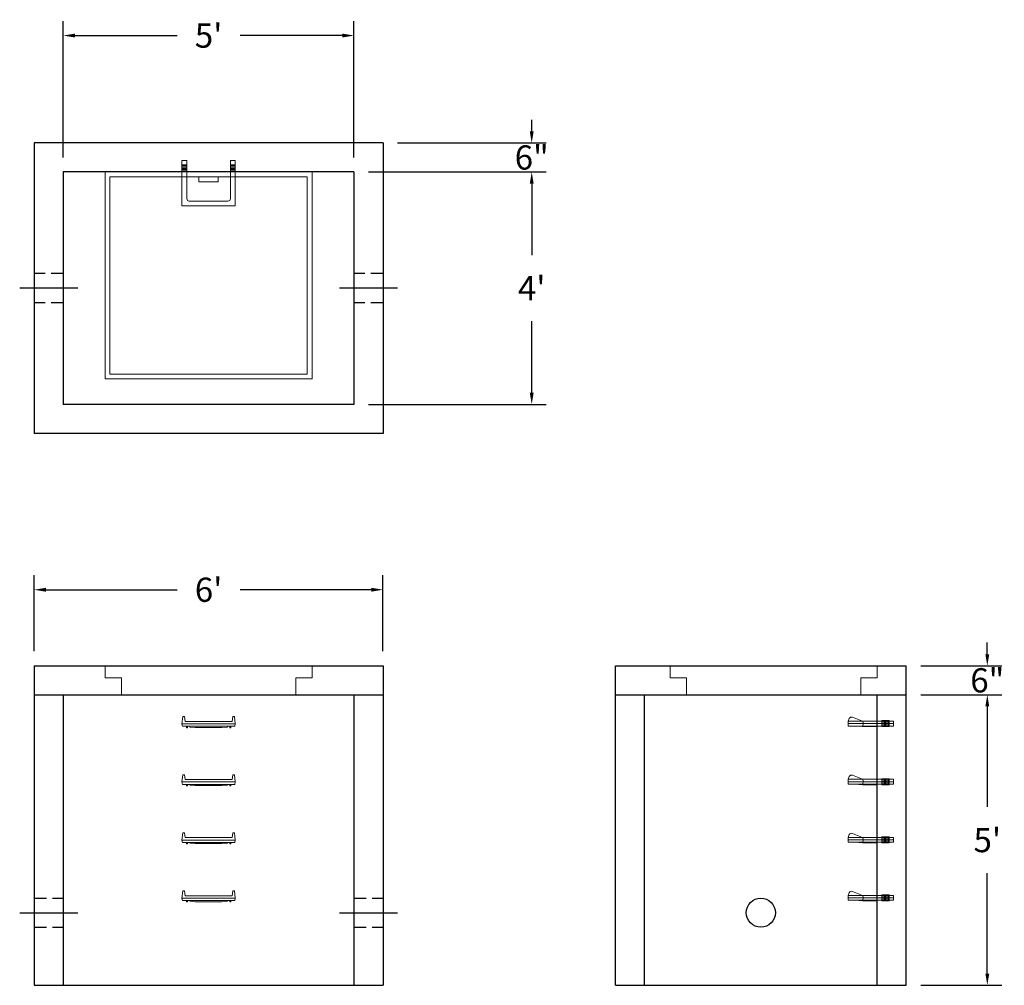
# Model space of a CAD drawing. Units: inches. Extents: x 14 to 217, y 9 to 209.
import ezdxf

# ---------------------------------------------------------------- set-up
doc = ezdxf.new("R2010")
doc.units = ezdxf.units.IN
doc.header["$MEASUREMENT"] = 0
doc.linetypes.add('CENTER', pattern=[2, 1.25, -0.25, 0.25, -0.25])
doc.linetypes.add('HIDDEN', pattern=[0.375, 0.25, -0.125])
doc.layers.add('center', color=5, linetype='CENTER')
doc.layers.add('hidden', color=1, linetype='Continuous')
doc.layers.add('DIMENSION', color=7, linetype='Continuous', lineweight=0)
doc.layers.add('HATCH', color=72, linetype='Continuous', lineweight=0)
doc.styles.add('SURESPEC', font='times.ttf', dxfattribs={"height": 5})
doc.dimstyles.new('SURESPEC', dxfattribs={"dimscale": 48, "dimtxt": 5, "dimasz": 0.05, "dimexe": 0.0625, "dimexo": 0.0625, "dimgap": 0.09, "dimtad": 0, "dimtih": 1, "dimtoh": 1, "dimdec": 4, "dimzin": 0, "dimdsep": 46, "dimlunit": 4, "dimtxsty": 'SURESPEC', "dimcen": 0.09375, "dimadec": 0, "dimazin": 0, "dimtfac": 1, "dimtdec": 4, "dimtofl": 0, "dimtmove": 0, "dimatfit": 3, "dimfxl": 0, "dimtolj": 1, "dimtzin": 0, "dimarcsym": 0})

# ---------------------------------------------------------------- blocks, each defined once
blk = doc.blocks.new('*D6')
at = {"layer": 'Defpoints', "color": 0}
for p in [(197.22, 75.08), (213.97, 75.08), (197.22, 69.08)]:
    blk.add_point(p, dxfattribs=at)
at = {"layer": 'DIMENSION', "color": 0, "lineweight": -2}
for p, q in [((213.97, 77.48), (213.97, 79.88)), ((200.22, 75.08), (216.97, 75.08)), ((200.22, 69.08), (216.97, 69.08)), ((213.97, 66.68), (213.97, 64.28))]:
    blk.add_line(p, q, dxfattribs=at)
at = {"layer": 'DIMENSION', "color": 0}
for points in [[(213.57, 77.48), (214.37, 77.48), (213.97, 75.08)], [(213.57, 66.68), (214.37, 66.68), (213.97, 69.08)]]:
    blk.add_solid(points, dxfattribs=at)
at = {"layer": 'DIMENSION', "color": 0, "insert": (213.97, 72.08), "char_height": 5, "attachment_point": 5, "style": 'SURESPEC'}
blk.add_mtext('\\A1;6"', dxfattribs=at)
blk = doc.blocks.new('*D7')
at = {"layer": 'Defpoints', "color": 0}
for p in [(197.22, 69.08), (213.97, 69.08), (197.22, 9.08)]:
    blk.add_point(p, dxfattribs=at)
at = {"layer": 'DIMENSION', "color": 0, "lineweight": -2}
for p, q in [((200.22, 69.08), (216.97, 69.08)), ((213.97, 66.68), (213.97, 45.94)), ((213.97, 11.48), (213.97, 32.22)), ((200.22, 9.08), (216.97, 9.08))]:
    blk.add_line(p, q, dxfattribs=at)
at = {"layer": 'DIMENSION', "color": 0}
for points in [[(213.57, 66.68), (214.37, 66.68), (213.97, 69.08)], [(213.57, 11.48), (214.37, 11.48), (213.97, 9.08)]]:
    blk.add_solid(points, dxfattribs=at)
at = {"layer": 'DIMENSION', "color": 0, "insert": (213.97, 39.08), "char_height": 5, "attachment_point": 5, "style": 'SURESPEC'}
blk.add_mtext("\\A1;5'", dxfattribs=at)
blk = doc.blocks.new('*D8')
at = {"layer": 'Defpoints', "color": 0}
for p in [(89.22, 90.79), (17.22, 75.08), (89.22, 75.08)]:
    blk.add_point(p, dxfattribs=at)
at = {"layer": 'DIMENSION', "color": 0, "lineweight": -2}
for p, q in [((17.22, 78.08), (17.22, 93.79)), ((89.22, 78.08), (89.22, 93.79)), ((19.62, 90.79), (46.71, 90.79)), ((86.82, 90.79), (59.74, 90.79))]:
    blk.add_line(p, q, dxfattribs=at)
at = {"layer": 'DIMENSION', "color": 0}
for points in [[(19.62, 91.19), (19.62, 90.39), (17.22, 90.79)], [(86.82, 91.19), (86.82, 90.39), (89.22, 90.79)]]:
    blk.add_solid(points, dxfattribs=at)
at = {"layer": 'DIMENSION', "color": 0, "insert": (53.22, 90.79), "char_height": 5, "attachment_point": 5, "style": 'SURESPEC'}
blk.add_mtext("\\A1;6'", dxfattribs=at)
blk = doc.blocks.new('*D9')
at = {"layer": 'Defpoints', "color": 0}
for p in [(83.22, 177.08), (83.22, 129.08), (119.92, 129.08)]:
    blk.add_point(p, dxfattribs=at)
at = {"layer": 'DIMENSION', "color": 0, "lineweight": -2}
for p, q in [((86.22, 177.08), (122.92, 177.08)), ((119.92, 174.68), (119.92, 159.9)), ((119.92, 131.48), (119.92, 146.26)), ((86.22, 129.08), (122.92, 129.08))]:
    blk.add_line(p, q, dxfattribs=at)
at = {"layer": 'DIMENSION', "color": 0}
for points in [[(119.52, 174.68), (120.32, 174.68), (119.92, 177.08)], [(119.52, 131.48), (120.32, 131.48), (119.92, 129.08)]]:
    blk.add_solid(points, dxfattribs=at)
at = {"layer": 'DIMENSION', "color": 0, "insert": (119.92, 153.08), "char_height": 5, "attachment_point": 5, "style": 'SURESPEC'}
blk.add_mtext("\\A1;4'", dxfattribs=at)
blk = doc.blocks.new('*D10')
at = {"layer": 'Defpoints', "color": 0}
for p in [(83.22, 205.26), (23.22, 177.08), (83.22, 177.08)]:
    blk.add_point(p, dxfattribs=at)
at = {"layer": 'DIMENSION', "color": 0, "lineweight": -2}
for p, q in [((23.22, 180.08), (23.22, 208.26)), ((83.22, 180.08), (83.22, 208.26)), ((25.62, 205.26), (46.73, 205.26)), ((80.82, 205.26), (59.72, 205.26))]:
    blk.add_line(p, q, dxfattribs=at)
at = {"layer": 'DIMENSION', "color": 0}
for points in [[(25.62, 205.66), (25.62, 204.86), (23.22, 205.26)], [(80.82, 205.66), (80.82, 204.86), (83.22, 205.26)]]:
    blk.add_solid(points, dxfattribs=at)
at = {"layer": 'DIMENSION', "color": 0, "insert": (53.22, 205.26), "char_height": 5, "attachment_point": 5, "style": 'SURESPEC'}
blk.add_mtext("\\A1;5'", dxfattribs=at)
blk = doc.blocks.new('MANHOLE STEP-10-SIDE VIEW')
at = {"layer": 'DIMENSION'}
for p, q in [((-3.38, 1), (-3.38, 0)), ((-3.38, 1), (6, 1)), ((-3.38, 0.5), (6, 0.5)), ((-3.38, 0), (6, 0)), ((-2.5, 1.12), (-1, 1.12)), ((-2.5, 1.12), (-2.5, -0.13)), ((-2.25, 1.12), (-2.25, -0.13)), ((-2, 1.12), (-2, -0.13)), ((-1.75, 1.12), (-1.75, -0.13)), ((-1.5, 1.12), (-1.5, -0.13)), ((-1.25, 1.12), (-1.25, -0.13)), ((-1, 1.12), (-1, -0.13)), ((0, 1), (0, -0.13)), ((3, 1), (2.83, 0.51)), ((2.83, 0.51), (3, 0)), ((3, 1), (5.1, 1.83)), ((3, -0.13), (4.5, 0)), ((6, 1), (5.74, 1.57)), ((6, 0), (6, 1)), ((-2.5, -0.13), (-1, -0.13)), ((0, -0.13), (3, -0.13))]:
    blk.add_line(p, q, dxfattribs=at)
blk.add_arc((5.29, 1.36), 0.5, 24.5278, 111.4613, dxfattribs=at)
blk = doc.blocks.new('HATCH-36 X 36-SIDE VIEW')
for p, q in [((0, -2.5), (0, 0)), ((0, 0), (42.75, 0)), ((42.75, 0), (42.75, -2.5)), ((0, -2.5), (3.375, -2.5)), ((3.375, -6), (3.375, -2.5)), ((39.375, -2.5), (42.75, -2.5)), ((39.375, -2.5), (39.375, -6)), ((39.375, -6), (3.375, -6))]:
    blk.add_line(p, q)
blk = doc.blocks.new('MANHOLE STEP-10-FRONT VIEW')
at = {"layer": 'DIMENSION'}
for p, q in [((-5.5, -0.5), (-5.34, 1)), ((-5.01, 1), (-5.34, 1)), ((-5.01, 1), (-4.83, 0)), ((0, 0), (-4.83, 0)), ((0, 0), (4.83, 0)), ((5.01, 1), (4.83, 0)), ((5.01, 1), (5.34, 1)), ((5.5, -0.5), (5.34, 1)), ((-5.5, -0.5), (-5.41, -1)), ((0, -0.5), (-5.5, -0.5)), ((0, -1), (-5.41, -1)), ((-4.59, -1), (-4.59, -1.28)), ((-4.59, -1.28), (-4.39, -1.28)), ((-4.39, -1.28), (-4.39, -1)), ((-3.91, -1), (-3.91, -1.15)), ((-3.91, -1.15), (-2.76, -1.24)), ((-2.76, -1.24), (0, -1.24)), ((0, -0.5), (5.5, -0.5)), ((0, -1), (5.41, -1)), ((2.76, -1.24), (0, -1.24)), ((3.91, -1.15), (2.76, -1.24)), ((3.91, -1), (3.91, -1.15)), ((4.39, -1.28), (4.39, -1)), ((4.59, -1.28), (4.39, -1.28)), ((4.59, -1), (4.59, -1.28)), ((5.5, -0.5), (5.41, -1))]:
    blk.add_line(p, q, dxfattribs=at)
blk = doc.blocks.new('MANHOLE STEP-10-TOP VIEW')
at = {"layer": 'DIMENSION'}
for p, q in [((0, 11), (0, 10)), ((0, 11), (9.375, 11)), ((0.875, 11), (0.875, 10)), ((1.125, 11), (1.125, 10)), ((1.375, 11), (1.375, 10)), ((1.625, 11), (1.625, 10)), ((1.875, 11), (1.875, 10)), ((2.125, 11), (2.125, 10)), ((2.375, 11), (2.375, 10)), ((3.375, 11), (3.375, 10)), ((9.375, 11), (9.375, 0)), ((0, 10), (7.875, 10)), ((8.375, 9.5), (8.375, 1.5)), ((0, 1), (0, 0)), ((0, 1), (7.875, 1)), ((0, 0), (9.375, 0)), ((0.875, 1), (0.875, 0)), ((1.125, 1), (1.125, 0)), ((1.375, 1), (1.375, 0)), ((1.625, 1), (1.625, 0)), ((1.875, 1), (1.875, 0)), ((2.125, 1), (2.125, 0)), ((2.375, 1), (2.375, 0)), ((3.375, 1), (3.375, 0))]:
    blk.add_line(p, q, dxfattribs=at)
for centre, start, end in [((7.875, 9.5), 0, 90), ((7.875, 1.5), 270, 0)]:
    blk.add_arc(centre, 0.5, start, end, dxfattribs=at)
blk = doc.blocks.new('*D13')
at = {"layer": 'Defpoints', "color": 0}
for p in [(89.22, 183.08), (119.92, 183.08), (83.22, 177.08)]:
    blk.add_point(p, dxfattribs=at)
at = {"layer": 'DIMENSION', "color": 0, "lineweight": -2}
for p, q in [((119.92, 185.48), (119.92, 187.88)), ((92.22, 183.08), (122.92, 183.08)), ((86.22, 177.08), (122.92, 177.08)), ((119.92, 174.68), (119.92, 172.28))]:
    blk.add_line(p, q, dxfattribs=at)
at = {"layer": 'DIMENSION', "color": 0}
for points in [[(119.52, 185.48), (120.32, 185.48), (119.92, 183.08)], [(119.52, 174.68), (120.32, 174.68), (119.92, 177.08)]]:
    blk.add_solid(points, dxfattribs=at)
at = {"layer": 'DIMENSION', "color": 0, "insert": (119.92, 180.08), "char_height": 5, "attachment_point": 5, "style": 'SURESPEC'}
blk.add_mtext('\\A1;6"', dxfattribs=at)

msp = doc.modelspace()

# ---------------------------------------------------------------- linework, layer by layer
for p, q in [((89.22271, 183.0795), (17.22271, 183.0795)), ((17.22271, 183.0795), (17.22271, 123.0795)), ((89.22271, 183.0795), (89.22271, 123.0795)), ((83.22271, 177.0795), (23.22271, 177.0795)), ((23.22271, 177.0795), (23.22271, 129.0795)), ((83.22271, 177.0795), (83.22271, 129.0795)), ((83.22271, 129.0795), (23.22271, 129.0795)), ((89.22271, 123.0795), (17.22271, 123.0795)), ((17.22271, 75.0795), (89.22271, 75.0795)), ((17.22271, 75.0795), (17.22271, 9.0795)), ((89.22271, 75.0795), (89.22271, 9.0795)), ((137.22271, 75.0795), (197.22271, 75.0795)), ((137.22271, 9.0795), (137.22271, 75.0795)), ((197.22271, 9.0795), (197.22271, 75.0795)), ((17.22271, 69.0795), (89.22271, 69.0795)), ((23.22271, 69.0795), (23.22271, 9.0795)), ((83.22271, 69.0795), (83.22271, 9.0795)), ((137.22271, 69.0795), (197.22271, 69.0795)), ((143.22271, 9.0795), (143.22271, 69.0795)), ((191.22271, 9.0795), (191.22271, 69.0795)), ((17.22271, 9.0795), (89.22271, 9.0795)), ((137.22271, 9.0795), (197.22271, 9.0795))]:
    msp.add_line(p, q)
msp.add_circle((167.22271, 24.0795), 3)
at = {"layer": 'center', "linetype": 'CENTER', "ltscale": 10}
for p, q in [((26.22271, 153.0795), (14.22271, 153.0795)), ((92.22271, 153.0795), (80.22271, 153.0795)), ((14.22271, 24.0795), (26.22271, 24.0795)), ((80.22271, 24.0795), (92.22271, 24.0795))]:
    msp.add_line(p, q, dxfattribs=at)
at = {"layer": 'HATCH'}
for p, q in [((31.84771, 177.0795), (31.84771, 134.3295)), ((74.59771, 177.0795), (31.84771, 177.0795)), ((74.59771, 134.3295), (74.59771, 177.0795)), ((73.59771, 176.0795), (32.84771, 176.0795)), ((32.84771, 176.0795), (32.84771, 135.3295)), ((51.22271, 176.0795), (51.22271, 175.0795)), ((55.22271, 175.0795), (51.22271, 175.0795)), ((55.22271, 176.0795), (55.22271, 175.0795)), ((73.59771, 135.3295), (73.59771, 176.0795)), ((31.84771, 134.3295), (74.59771, 134.3295)), ((32.84771, 135.3295), (73.59771, 135.3295))]:
    msp.add_line(p, q, dxfattribs=at)
at = {"layer": 'hidden', "linetype": 'HIDDEN', "ltscale": 10}
for p, q in [((23.22271, 156.0795), (17.22271, 156.0795)), ((89.22271, 156.0795), (83.22271, 156.0795)), ((23.22271, 150.0795), (17.22271, 150.0795)), ((89.22271, 150.0795), (83.22271, 150.0795)), ((17.22271, 27.0795), (23.22271, 27.0795)), ((83.22271, 27.0795), (89.22271, 27.0795)), ((17.22271, 21.0795), (23.22271, 21.0795)), ((83.22271, 21.0795), (89.22271, 21.0795))]:
    msp.add_line(p, q, dxfattribs=at)

# ---------------------------------------------------------------- block references
at = {"rotation": 270}
msp.add_blockref('MANHOLE STEP-10-TOP VIEW', (47.72271, 179.4545), dxfattribs=at)
for p in [(53.22271, 63.5795), (53.22271, 51.5795), (53.22271, 39.5795), (53.22271, 27.5795)]:
    msp.add_blockref('MANHOLE STEP-10-FRONT VIEW', p)
at = {"xscale": -1}
for p in [(191.22271, 62.642), (191.22271, 50.642), (191.22271, 38.642), (191.22271, 26.642)]:
    msp.add_blockref('MANHOLE STEP-10-SIDE VIEW', p, dxfattribs=at)
at = {"layer": 'HATCH'}
for p in [(31.84771, 75.0795), (148.47271, 75.0795)]:
    msp.add_blockref('HATCH-36 X 36-SIDE VIEW', p, dxfattribs=at)

# ---------------------------------------------------------------- dimensions: what is measured, and where the dimension line sits
at = {"layer": 'DIMENSION'}
dim = msp.add_linear_dim(base=(83.22271, 205.26076), p1=(23.22271, 177.0795), p2=(83.22271, 177.0795), dimstyle='SURESPEC', dxfattribs=at)
dim.commit()
dim.dimension.update_dxf_attribs({"geometry": '*D10', "text_midpoint": (53.22271, 205.26076), "dimtype": 160})
for base, p1, p2, picture, middle in [((119.92041, 183.0795), (83.22271, 177.0795), (89.22271, 183.0795), '*D13', (119.92041, 180.0795)), ((213.96985, 75.0795), (197.22271, 69.0795), (197.22271, 75.0795), '*D6', (213.96985, 72.0795))]:
    dim = msp.add_linear_dim(base=base, p1=p1, p2=p2, angle=90, dimstyle='SURESPEC', dxfattribs=at)
    dim.commit()
    dim.dimension.update_dxf_attribs({"geometry": picture, "text_midpoint": middle, "dimtype": 160})
for base, p1, p2, picture, middle in [((119.92041, 129.0795), (83.22271, 177.0795), (83.22271, 129.0795), '*D9', (119.92041, 153.0795)), ((213.96985, 69.0795), (197.22271, 9.0795), (197.22271, 69.0795), '*D7', (213.96985, 39.0795))]:
    dim = msp.add_linear_dim(base=base, p1=p1, p2=p2, angle=90, dimstyle='SURESPEC', dxfattribs=at)
    dim.commit()
    dim.dimension.update_dxf_attribs({"geometry": picture, "text_midpoint": middle})
dim = msp.add_linear_dim(base=(89.22271, 90.78953), p1=(17.22271, 75.0795), p2=(89.22271, 75.0795), dimstyle='SURESPEC', dxfattribs=at)
dim.commit()
dim.dimension.update_dxf_attribs({"geometry": '*D8', "text_midpoint": (53.22271, 90.78953)})

doc.saveas('drawing.dxf')
